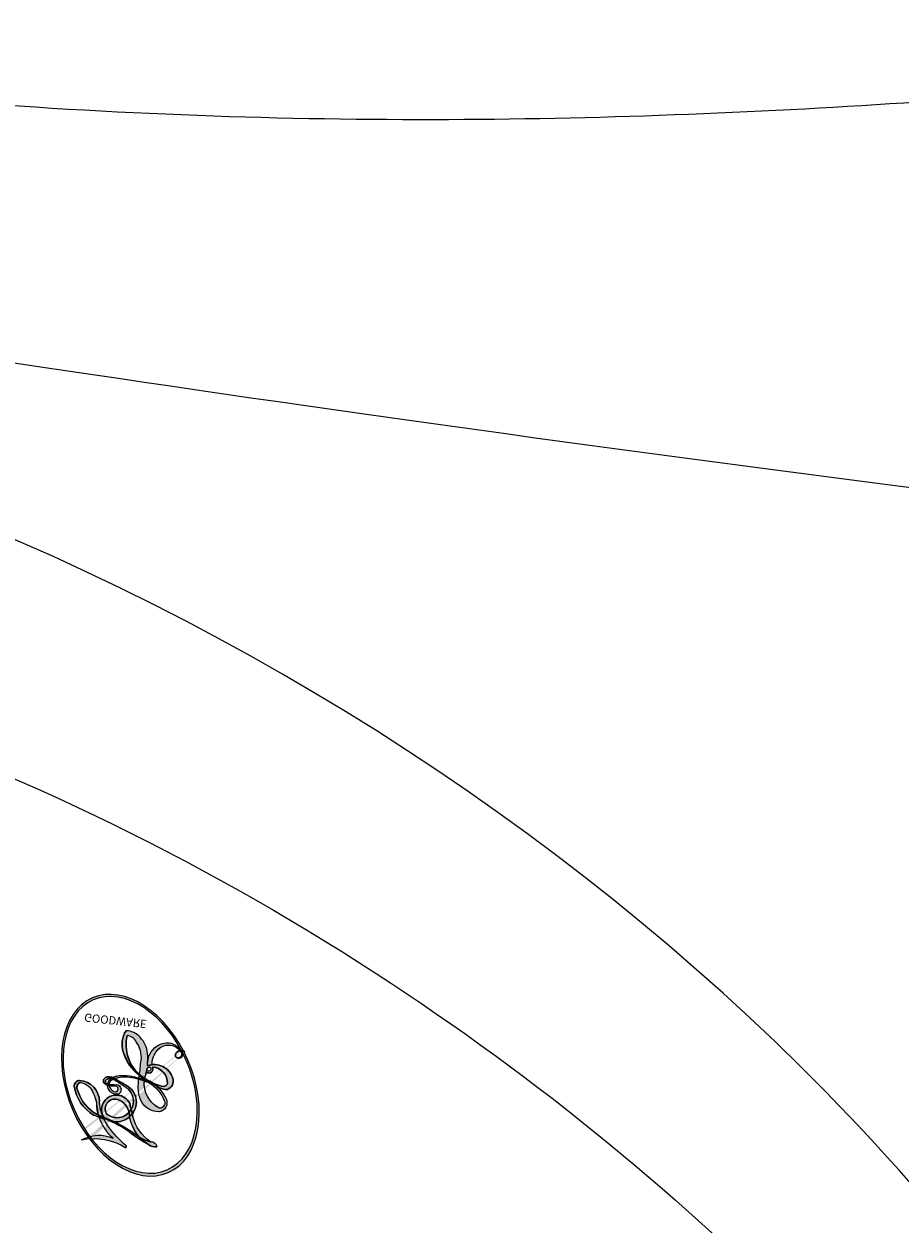
# Model space of a CAD drawing. Units: millimetres. Extents: x 7239 to 9339, y 2249 to 3734.
# Drawn here: x 8969 to 8970, y 2666 to 2668 of the extents above; entities that cross this region are included whole.
import ezdxf
from ezdxf.xclip import XClip

# ---------------------------------------------------------------- set-up
doc = ezdxf.new("R2010")
doc.units = ezdxf.units.MM
doc.header["$XCLIPFRAME"] = 2
doc.layers.add('H-06.木作(細線)', color=8, linetype='Continuous')
doc.layers.add('H-08.木作(細線)', color=8, linetype='Continuous')
doc.layers.add('logo', color=240, linetype='Continuous', plot=False)
doc.styles.get("Standard").update_dxf_attribs({"font": 'arial.ttf'})

# ---------------------------------------------------------------- blocks, each defined once
blk = doc.blocks.new('logo')
at = {"layer": 'logo'}
h = blk.add_hatch(color=256, dxfattribs=at)
edge = h.paths.add_edge_path()
edge.add_ellipse((0.1802914912277629, 0.6045799425100995), major_axis=(0.3229310822019948, 0.5660060967866092), ratio=0.6591105981489803, start_angle=263.8575603848327, end_angle=429.8250477163325)
edge.add_arc((0.01771428938263853, 1.391569346549659), 0.3993341679718461, 258.9967413552358, 261.0580007118785)
edge.add_ellipse((0.1787985320825101, 0.6023774291033988), major_axis=(0.3143045515932551, 0.550886248658738), ratio=0.6598378267023628, start_angle=263.2429892943743, end_angle=428.5195051545401, ccw=False)
edge.add_arc((0.5073199427151849, 0.3746967277193107), 0.04332311897827124, 263.9961799065642, 282.4455010696743)
edge = h.paths.add_edge_path()
edge.add_ellipse((0.1787985320825101, 0.6023774291033988), major_axis=(0.3143045515932551, 0.550886248658738), ratio=0.6598378267023628, start_angle=70.27444383542638, end_angle=262.8393938163964, ccw=False)
edge.add_arc((0.03068698310926266, 1.204096049413238), 0.2374621132576002, 245.2323085429004, 248.2556509235489, ccw=False)
edge.add_ellipse((0.1802914912277629, 0.6045799425100995), major_axis=(0.3229310822019948, 0.5660060967866092), ratio=0.6591105981489803, start_angle=71.19986132064916, end_angle=263.5874831709492)
edge.add_arc((0.5026783769171743, 0.3667582457528624), 0.03889587363998076, 266.46582511937555, 288.39279538090886, ccw=False)
edge = h.paths.add_edge_path(flags=17)
edge.add_line((0.1957087584469264, 1.019739823916098), (0.1957087584469264, 1.034098023633305))
edge.add_arc((0.01771428938263853, 1.391569346549659), 0.3993341679718463, 261.0580007118787, 296.46993326101176, ccw=False)
edge.add_ellipse((0.1787985320825101, 0.6023774291033988), major_axis=(0.3143045515932551, 0.550886248658738), ratio=0.6598378267023628, start_angle=68.51950515454008, end_angle=70.27444383542637)
edge.add_arc((0.03068698310926266, 1.204096049413238), 0.2374621132576002, 248.2556509235472, 287.7328540247523)
edge.add_arc((0.1787515700016229, 0.8428055305785165), 0.1548912369510153, 119.2734902879766, 139.7005654380212)
edge.add_arc((0.4473028325628547, 0.5857130801532549), 0.5264673858294753, 137.2637964536153, 146.3296441712179)
edge.add_arc((0.699990274517404, 0.4866655720743438), 0.7937747080540483, 150.495440047385, 153.133153759539)
edge.add_arc((0.1745226173352421, 0.06722498738599825), 0.7993051380316838, 100.81859140067678, 103.20768185935663, ccw=False)
edge.add_arc((0.3030484850914945, 0.6842535605883313), 0.3253316575808651, 138.9230766667263, 148.8947779466664, ccw=False)
edge.add_arc((0.6247753021470999, 0.3946425204858315), 0.7581851605665992, 124.46568866148871, 138.4001760205241, ccw=False)
edge = h.paths.add_edge_path()
edge.add_arc((0.03068698310926266, 1.204096049413238), 0.2374621132576002, 233.3595557964515, 245.2323085428985)
edge.add_ellipse((0.1802914912277629, 0.6045799425100995), major_axis=(0.3229310822019948, 0.5660060967866092), ratio=0.6591105981489803, start_angle=69.8250477163325, end_angle=71.19986132064912, ccw=False)
edge.add_arc((0.01771428938263853, 1.391569346549659), 0.3993341679718461, 251.1922767923416, 258.9967413552355, ccw=False)
h.paths.add_polyline_path([(-0.05230556841343059, 0.8157453957182952, -0.021859056043336), (-0.01507380947805359, 0.83128368382404, -0.004954860000038527), (-0.00810373917556717, 0.8453871283209082, 0.01296660139934615), (-0.04819829918778851, 0.8348734075898392, 0.2233168218597432), (-0.2014011449027748, 0.6528535364541312, 0.4252427048585448), (-0.1683051170384715, 0.6103540628209885, 0.3932468187878483), (-0.01762062065063219, 0.7391353612993043, -0.08455806392049481), (0.01863162675181229, 0.8422020905063619, 0.01919431720782771), (-0.01507380947805359, 0.83128368382404, 0.00472601496695061), (-0.02146029121468018, 0.817705401067542, 0.02114843064291109), (-0.0385352395078371, 0.731271739926342, -0.08072109411544336), (-0.0657668188050593, 0.6647157422494274, -0.1041126089873124), (-0.1095005248516827, 0.6338635803485886, -0.09487265850930753), (-0.1615376919817209, 0.6213485423295424, -0.2078766928766236), (-0.1806048093676509, 0.6426082113111988, -0.2230344450931209), (-0.1780736952623556, 0.6710532802908347, -0.1686900671656828)], flags=17)
h.paths.add_polyline_path([(0.3601444251999055, 0.9744338414684535, 0.08859226629592737), (0.2835073553887923, 0.9527853389090524, 0.1407242370476406), (0.1982018572907691, 0.8196671719715596, -0.01227177250547251), (0.2022841222515126, 0.8147051671339796, -0.04153164331666979), (0.2150540611637553, 0.7974176329671536, 0.005558464624925259), (0.2209631089517643, 0.8159314326703679, -0.1878740793793823)], flags=17)
h.paths.add_polyline_path([(0.1897142947582324, 0.7303215851770801, 0.0115915370869728), (0.2047059639044164, 0.7679695011984222, 0.05688370383272847), (0.1918557768840401, 0.7904103092669175, -0.2712076389547624), (0.104537738736326, 0.711475444863936, -0.6796773919459298), (0.03965647445693321, 0.8164824763771321, -0.2900714316886079), (0.156914567009153, 0.8216799143929165, -0.1039224699488403), (0.1918557768840401, 0.7904103092669175, 0.05334853169188579), (0.1967681846745108, 0.8147051671339796, -0.004507969820746855), (0.1982018572907691, 0.8196671719715596, 0.2206035135701973), (0.0977739846730401, 0.8649461524264552, -0.01550142577462651), (0.0459350263390661, 0.8490112198160205, 0.00876830390257717), (0.03017708532752295, 0.8452974066130992, 0.02953939081686043), (0.0175457415789424, 0.8363910639072856, 1.009366776920765)], flags=17)
h.paths.add_polyline_path([(0.2150540611637553, 0.7974176329671536, -0.008928044058282365), (0.2047059639044164, 0.7679695011984222, -0.3476776960045613), (0.1679542116507946, 0.6313600905932617, 0.007270499821651857), (0.06358657876626239, 0.5787944804405925, -0.03560609058727635), (0.05895027547740028, 0.575940708536109, 0.01139008744123329), (0.06744892920141865, 0.571468074654149, 0.0121005007826768), (0.1545408028796373, 0.6096588174459612, 0.4616392744760571)], flags=17)
h.paths.add_polyline_path([(0.1077747728140821, 0.6735532254033387, 0.4331813314891947), (0.02724251157269464, 0.6315920425049626, 0.04485966569812438), (0.02569205851068546, 0.6202306754530582, -0.02678327127818661), (0.03807156646325893, 0.622268852538582, -0.142026000870599), (0.04976623274160374, 0.6424708780014043, -0.3074293050449363), (0.08627541476562328, 0.6616177569894717, -0.9534009816383994), (0.07053261014334566, 0.6213149306240666, 0.06961301498217881), (0.03807156646325893, 0.622268852538582, 0.04289129193809801), (0.03695020705163188, 0.6151785492311319, -0.06771935356188001), (0.07003147040268232, 0.6143533218064476, 0.8933793397286959)], flags=17)
h.paths.add_polyline_path([(0.02131583426853467, 0.6124138967943509, -0.009242549506202803), (0.0257419910212775, 0.6134095670768147, -0.02665142947774641), (0.02569205851068546, 0.6202306754530582, 0.01368370592972651), (0.01946887659505592, 0.6186807099666112, 0.1743261054895702), (-0.00349825258126657, 0.6062716579290282, 0.391287119431291), (0.005613851330053876, 0.5707360095921103, 0.2105547002655037), (0.0418485647696798, 0.5632758718793411), (0.04291173479759891, 0.561601267801052, 0.001325611377629147), (0.05259464934169955, 0.5654491270888684, -0.005065274568175245), (0.04991129326299415, 0.5670845499780626, -0.02752815215014762), (0.0446363764040143, 0.5717549030196096, -0.1952920133699726), (0.0171001214930584, 0.5801918241422754, -0.6592984287717002)], flags=17)
h.paths.add_polyline_path([(0.03695020705163188, 0.6151785492311319, 0.02312704452406808), (0.0257419910212775, 0.6134095670768147, 0.1846723411631602), (0.0446363764040143, 0.5717549030196096, 0.09835508698171387), (0.05895027547740028, 0.575940708536109, -0.00978770269035779), (0.05181627512683917, 0.5800900359981824, -0.240413133197712)], flags=17)
h.paths.add_polyline_path([(0.06744892920141865, 0.571468074654149, -0.002039086036632996), (0.05259464934169955, 0.5654491270888684, 0.07598953021402204), (0.09602777759209857, 0.5478220055574639, 0.1084310323164508), (0.2335050702713488, 0.5508145082039846, -0.004552359178270984), (0.2332031599398761, 0.5566395580299286, -0.0283319159353915), (0.1678197358887701, 0.5494967985196126, -0.1237080263213182)], flags=17)
h.paths.add_polyline_path([(0.3961773480441479, 0.7392365069936204, -0.5517299937189176), (0.4237469814415817, 0.6878573508229238, -0.1897896029508824), (0.3036419916588784, 0.5729648230417297, -0.01388117698386278), (0.2724998600933759, 0.5646047232085039, 0.01103912404721258), (0.2726171806607454, 0.556339671799833, 0.02216203085154623), (0.294634035688432, 0.561867080360571, -0.01096585878545845), (0.3113842380389542, 0.567947896755868, -0.001761100456537227), (0.3461386303115432, 0.5836198053202679, 0.03474429840727061), (0.3759161139769276, 0.6030616371772339, 0.08610291134086423), (0.4334771144822298, 0.6717654332396705, 0.5066594807780262), (0.3980013446580415, 0.7640918848564979, 0.3552052302613521), (0.2501881690386654, 0.6740848451963757, 0.09342211340373655), (0.2332031599398761, 0.5566395580299286, 0.01726283517204237), (0.2724998600933759, 0.5646047232085039, -0.3139095768473526)], flags=17)
h.paths.add_polyline_path([(0.2585770361056348, 0.5458189120918178, -0.00970179657672169), (0.2727876776061748, 0.5526473205472939, -0.004935924228143223), (0.2726171806607454, 0.556339671799833, -0.03536928119621949), (0.236726589517275, 0.5516129661345985, -0.00258674009545134), (0.2335050702713488, 0.5508145082039846, 0.01440468535962261), (0.2351580052327336, 0.5324356305582114, -0.02050935983597559)], flags=17)
h.paths.add_polyline_path([(0.2732093080103368, 0.546779193443399, -0.00785664003140717), (0.2727876776061748, 0.5526473205472939, 0.009701796576718462), (0.2585770361056348, 0.5458189120918178, 0.02050935983598017), (0.2351580052327336, 0.5324356305582114, 0.000680888531336392), (0.2352623283550201, 0.531569460575156, -0.002588116351320516), (0.23603359471781, 0.5259769832246093, -0.01371258215328648), (0.2485680980298639, 0.5342724894226194, -0.01198013518408353)], flags=17)
h.paths.add_polyline_path([(0.2775829619658907, 0.5197747030988467, -0.03657898652114943), (0.2732093080103368, 0.546779193443399, 0.0119801351840829), (0.2485680980298639, 0.5342724894226194, 0.0134108692760928), (0.2360495025222917, 0.5258569488760259, 0.001088580213132376), (0.2350756948035269, 0.5251725232747049, 0.01593336830827142), (0.2355443970463966, 0.4269779970863965, -0.1902026159777679), (0.1870881993254443, 0.3040625678486322, -0.2661611695614833), (0.1213594572309376, 0.2691329711169601, -0.2073165086283806), (0.1832547434769367, 0.4774749345606324, -0.06459314176191647), (0.2350792635388643, 0.5253040150964807, -0.001016817078696529), (0.2352623283550201, 0.531569460575156, -0.0006808885313488096), (0.2351580052327336, 0.5324356305582114, 0.1525377839630521), (0.1076289262309729, 0.3834219235513956, 0.2302412230988999), (0.1105060786630929, 0.23817483466064, 0.234094741273827), (0.2113390103604615, 0.2714774613959889, 0.172716903701725), (0.2737502371583105, 0.3748320669747045, 0.02813155534165157), (0.2812866608765034, 0.4407611798724247, -0.01435151781848595), (0.2820583406301012, 0.4591253095941283, 0.06201608288984124), (0.3139585848584829, 0.4484350370994434, 0.3494866153747248), (0.464949853851067, 0.5256955051090699, 0.3924066729197783), (0.4355419280163915, 0.6057995947885502, 0.1301076997640089), (0.3830701842125563, 0.5999521838903092, 0.001865372168486674), (0.3461386303115432, 0.5836198053202679, -0.05472112838869806), (0.294634035688432, 0.561867080360571, 0.01459322496150621), (0.2727876776061748, 0.5526473205472939, 0.0078566400314079), (0.2732093080103368, 0.546779193443399, -0.01108000849836338), (0.2965086155727477, 0.55728347380591, -0.1006777564325591), (0.4078980002250319, 0.5882487102289815, -0.3492029408971026), (0.4322182231735496, 0.5655765199562666, -0.402436893655924), (0.3163307132363116, 0.4647718286369127, -0.009973720721309132), (0.3173924490274658, 0.4691670745141892, 0.6133720589346167), (0.2948300816515257, 0.5078601469804198, 0.1757128613883309), (0.2790813191950292, 0.5031389568403029, -0.002483924896502284), (0.2801474653115292, 0.4896262754855343, -0.4636439566526038), (0.3024185474187107, 0.4930488583158876, -0.5137676618201015), (0.300458431678635, 0.467046954633588, -0.0750515546979712), (0.2810496769998281, 0.4765659267541196, 0.007944002259326899)], flags=17)
h.paths.add_polyline_path([(0.3139585848584829, 0.4484350370994434, -0.06201608288984121), (0.2820583406301012, 0.4591253095941283, -0.007786344994728682), (0.2812866608765034, 0.4407611798724247, 0.02757247652769637), (0.2827627458300412, 0.4054988815096294, 0.05820023890153306), (0.2836784263763548, 0.3967188038159293, 0.2646597849976745), (0.3787276363163983, 0.2932210735971239, 0.3153274601522557), (0.4945893319254537, 0.328712794806961, -0.02586660080713447), (0.4907040384750871, 0.3297514328087345, -0.3803631673759104), (0.3531204571172566, 0.3280716161589226, -0.1539544757914205), (0.3145165439382254, 0.4049609248404522, -0.0908309219414973)], flags=17)
h.paths.add_polyline_path([(0.4638140665520041, 0.3683248876122889, 0.3364317195218746), (0.4907040384750871, 0.3297514328087345, 0.0258666008071405), (0.4945893319254537, 0.328712794806961, 0.02639439727819642), (0.4985565019924252, 0.3322692042911513, -0.0259271544351559), (0.4942123299151717, 0.3334040755398746, -0.1732853820220084), (0.4710130352214037, 0.3510598686052617, -0.6853148175230003), (0.4866631730146764, 0.3832862350909636, -0.4910266436165239), (0.5032800518129079, 0.3451704189756128, -0.04054744413361341), (0.4942123299151717, 0.3334040755398746, 0.0259271544351559), (0.4985565019924252, 0.3322692042911513, 0.1396531341872101), (0.5120559585211595, 0.3564227127581034, 1.004842765417396)], flags=17)
h.paths.add_polyline_path([(0.4060733820242604, 1.003818160015726, 0.1438390393645085), (0.3493907882984786, 0.9962406504719183, 0.06921317461904568), (0.2835073553887923, 0.9527853389090524, -0.08859226629592848), (0.3601444251999055, 0.9744338414684535, 0.4046355192096127)], flags=17)
h.paths.add_polyline_path([(0.2704679584294354, 0.9459210076247473, -0.01626974206808632), (0.2835073553887923, 0.9527853389090524, -0.06921317461904479), (0.3493907882984786, 0.9962406504719183, 0.03762599015117966), (0.2241811307776516, 0.932558245834116, -0.08221276787595427), (0.03803748201244161, 0.854791182407098, 0.004306136525557315), (0.02449301217347966, 0.8523235934781042, 0.008988616880162765), (0.01863162675181229, 0.8422020905063619, -0.006473605751648267), (0.03017708532752295, 0.8452974066130992, -0.1369455202377756), (0.0977739846730401, 0.8649461524264552, 0.05466800111129)], flags=17)
h = blk.add_hatch(color=256, dxfattribs=at)
edge = h.paths.add_edge_path()
edge.add_ellipse((0.1787985320825101, 0.6023774291033988), major_axis=(0.3143045515932551, 0.550886248658738), ratio=0.6598378267023628, start_angle=68.51950515454013, end_angle=70.27444383542638, ccw=False)
edge.add_arc((0.01771428938263853, 1.391569346549659), 0.3993341679718461, 258.9967413552348, 261.0580007118781, ccw=False)
edge.add_ellipse((0.1802914912277629, 0.6045799425100995), major_axis=(0.3229310822019948, 0.5660060967866092), ratio=0.6591105981489803, start_angle=69.82504771633249, end_angle=71.19986132064916)
edge.add_arc((0.03068698310926266, 1.204096049413238), 0.2374621132576002, 245.232308542898, 248.2556509235465)
for points in [[(0.01863162675181229, 0.8422020905063619, 0.01919431720782712), (-0.01507380947805359, 0.83128368382404, 0.00472601496695109), (-0.02146029121468018, 0.817705401067542, -0.04458682337099956), (-0.0444193095281662, 0.7318085008992057, -0.076229827986746), (-0.07547703635282232, 0.6710310665012003, -0.2358640760463701), (-0.1623128158807958, 0.6232642294426114, -0.4502974716918374), (-0.1780736952623556, 0.6710532802908347, -0.1686900671656764), (-0.05230556841343059, 0.8157453957182952, -0.02185905604333879), (-0.01507380947805359, 0.83128368382404, -0.004954860000039027), (-0.00810373917556717, 0.8453871283209082, 0.01296660139934728), (-0.04819829918778851, 0.8348734075898392, 0.2233168218597408), (-0.2014011449027748, 0.6528535364541312, 0.4252427048585448), (-0.1683051170384715, 0.6103540628209885, 0.3932468187878483), (-0.01762062065063219, 0.7391353612993043, -0.0845580639204947)], [(-0.1623128158807958, 0.6232642294426114, -0.2065216735365617), (-0.1806048093676509, 0.6426082113111988, 0.2078766928766259), (-0.1615376919817209, 0.6213485423295424, 0.02430501966049054), (-0.1477740670397907, 0.6226661580376458, -0.04337341925220608)], [(0.2726171806607454, 0.556339671799833, -0.01103912404721306), (0.2724998600933759, 0.5646047232085039, -0.01726283517204249), (0.2332031599398761, 0.5566395580299286, 0.004552359178271081), (0.2335050702713488, 0.5508145082039846, 0.002586740095451355), (0.236726589517275, 0.5516129661345985, 0.03536928119621992)]]:
    blk.add_hatch(color=256, dxfattribs=at).paths.add_polyline_path(points)
h = blk.add_hatch(color=256, dxfattribs=at)
h.paths.add_polyline_path([(0.2150540611637553, 0.7974176329671536, 0.04153164331664885), (0.2022841222515126, 0.8147051671339796, 0.01227177250549282), (0.1982018572907691, 0.8196671719715596, 0.004507969820750146), (0.1967681846745108, 0.8147051671339796, -0.05334853169187739), (0.1918557768840401, 0.7904103092669175, -0.05688370383272678), (0.2047059639044164, 0.7679695011984222, 0.008928044058282486)])
h.paths.add_polyline_path([(0.01863162675181229, 0.8422020905063619, -0.008988616880162116), (0.02449301217347966, 0.8523235934781042, 0.01042475127150461), (-0.00810373917556717, 0.8453871283209082, 0.004954860000038847), (-0.01507380947805359, 0.83128368382404, -0.01919431720782767)])
h.paths.add_polyline_path([(0.0977739846730401, 0.8649461524264552, 0.1369455202377763), (0.03017708532752295, 0.8452974066130992, -0.008768303902576382), (0.0459350263390661, 0.8490112198160205, 0.01550142577462738)])
h.paths.add_polyline_path([(0.03807156646325893, 0.622268852538582, 0.02678327127818773), (0.02569205851068546, 0.6202306754530582, 0.02665142947774828), (0.0257419910212775, 0.6134095670768147, -0.02312704452407075), (0.03695020705163188, 0.6151785492311319, -0.04289129193809763)])
h.paths.add_polyline_path([(0.06744892920141865, 0.571468074654149, -0.01139008744123158), (0.05895027547740028, 0.575940708536109, -0.09835508698171976), (0.0446363764040143, 0.5717549030196096, 0.02752815215013946), (0.04991129326299415, 0.5670845499780626, 0.005065274568173491), (0.05259464934169955, 0.5654491270888684, 0.00203908603663323)])
for p, q in [((0.1957087584469264, 1.034098023629667), (0.1957087584469264, 1.019739823916098)), ((0.04291173479759891, 0.561601267801052), (0.0418485647696798, 0.5632758718793411))]:
    blk.add_line(p, q, dxfattribs=at)
at = {"layer": 'logo', "lineweight": 0}
for p, q in [((0.1957087584469264, 1.019739823916098), (0.1957087584469264, 1.034098023629667)), ((0.0418485647696798, 0.5632758718793411), (0.04291173479759891, 0.561601267801052))]:
    blk.add_line(p, q, dxfattribs=at)
at = {"layer": 'logo'}
for points in [[(-0.1683051170384715, 0.6103540628209885, -0.4252427048585419), (-0.2014011449027748, 0.6528535364541312, -0.2233168218597428), (-0.04819829918778851, 0.8348734075898392, -0.02770344236119389), (0.03803748201244161, 0.854791182407098, 0.08221276787596012), (0.2241811307776516, 0.932558245834116, -0.03762599015117698), (0.3493907882984786, 0.9962406504719183, -0.1438390393645085), (0.4060733820242604, 1.003818160015726, -0.8727750605919423)], [(0.1957087584469264, 1.019739823916098, 0.06087570300022179), (0.05780434039661486, 0.8980197808350567, 0.1377163805939768), (-0.01762062065063219, 0.7391353612993043, -0.3932468187878277), (-0.1683051170384715, 0.6103540628209885, 79.5784587167159)], [(-0.1110283693142264, 1.013557302380832, 0.2001721110250373), (0.1957087584469264, 1.034098023629667, -0.06696522655621184)], [(-0.1110283693142264, 1.013557302380832, 0.2418021369812594), (0.1030130219332932, 0.9779164762112487, 0.5759375712262855)], [(0.1932232384260715, 1.018026474408543, 0.002732520062785908), (0.1957087584469264, 1.019739823916098)], [(0.3493907882984786, 0.9962406504719183, 0.2167173946758744), (0.1967681846745108, 0.8147051671339796, 0.6383265539989161)], [(0.2704679584294354, 0.9459210076247473, -0.105013371836621), (0.3601444251999055, 0.9744338414684535, 0.4046355192096127), (0.4060733820242604, 1.003818160015726, 1.743742499028333)], [(-0.05230556841343059, 0.8157453957182952, -0.05634865605229895), (0.0459350263390661, 0.8490112198160205, 0.07022894113525269), (0.2704679584294354, 0.9459210076247473, 0.769245452175019)], [(0.06061994034462259, 0.9429864337662366, 0.03957786866485315), (0.009155046396699618, 0.8775939219158317, 0.02119316860327467), (-0.02146029121468018, 0.817705401067542, 0.7003962402884644)], [(0.1030130219332932, 0.9779164762112487, 0.08936670223265955), (0.06061994034462259, 0.9429864337662366, 0.02839744826823236)], [(0.3601444251999055, 0.9744338414684535, 0.1878740793793891), (0.2209631089517643, 0.8159314326703679, 0.7832258060572383)], [(0.2209631089517643, 0.8159314326703679, -0.02608314483907619), (0.1897142947582324, 0.7303215851770801, -1.009366776920672), (0.0175457415789424, 0.8363910639072856, 0.6247731714532294)], [(0.0175457415789424, 0.8363910639072856, -0.4169432612355427), (0.2022841222515126, 0.8147051671339796, 0.8285324686616854)], [(0.03965647445693321, 0.8164824763771321, -0.2900714316881845), (0.156914567009153, 0.8216799143929165, -0.5397990693515548), (0.1679542116507946, 0.6313600905932617, 0.007270499821651902), (0.06358657876626239, 0.5787944804405925, -1.514750343190106)], [(-0.1615376919817209, 0.6213485423295424, -0.4345306362253787), (-0.1780736952623556, 0.6710532802908347, -0.1686900671656771), (-0.05230556841343059, 0.8157453957182952, 0.9091828181362692)], [(-0.02146029121468018, 0.817705401067542, 0.02114843064290976), (-0.0385352395078371, 0.731271739926342, 0.6581859547938771)], [(0.1967681846745108, 0.8147051671339796, -0.3293209606216967), (0.104537738736326, 0.711475444863936, -0.6796773919459292), (0.03965647445693321, 0.8164824763771321, 0.4158709405261485)], [(0.2022841222515126, 0.8147051671339796, -0.5130066076122632), (0.1545408028796373, 0.6096588174459612, -1.702754082827425)], [(0.3759161139769276, 0.6030616371772339, 0.08610291134086423), (0.4334771144822298, 0.6717654332396705, 0.5066594807780268), (0.3980013446580415, 0.7640918848564979, 0.3552052302613527), (0.2501881690386654, 0.6740848451963757, 0.1132693649479276), (0.2352623283550201, 0.531569460575156, 0.5831314952798562)], [(0.0418485647696798, 0.5632758718793411, -0.2105547002655265), (0.005613851330053876, 0.5707360095921103, -0.3912871194312475), (-0.00349825258126657, 0.6062716579290282, -0.1743261054895447), (0.01946887659505592, 0.6186807099666112, -0.1104059592868424), (0.07053261014334566, 0.6213149306240666, 0.9534009816383265), (0.08627541476562328, 0.6616177569894717)], [(0.06358657876626239, 0.5787944804405925, -0.3386137699050284), (0.0171001214930584, 0.5801918241422754, -0.6592984287716792), (0.02131583426853467, 0.6124138967943509, -0.1003158122521137), (0.07003147040268232, 0.6143533218064476, 0.8933793397286947), (0.1077747728140821, 0.6735532254033387, 0.4331813314891947), (0.02724251157269464, 0.6315920425049626, 0.2892991997957457), (0.04991129326299415, 0.5670845499780626, 0.0810860154248285), (0.09602777759209857, 0.5478220055574639, -0.6847837712609218)], [(0.08627541476562328, 0.6616177569894717, 0.307429305044931), (0.04976623274160374, 0.6424708780014043, 0.4464322647557979), (0.05181627512683917, 0.5800900359981824, 0.1452688044190072), (0.1678197358887701, 0.5494967985196126, -0.2149794390508303)], [(0.1678197358887701, 0.5494967985196126, 0.05953593816143615), (0.3036419916588784, 0.5729648230417297, 0.1897896029508848), (0.4237469814415817, 0.6878573508229238, 0.5517299937189053), (0.3961773480441479, 0.7392365069936204, 0.3816204681033822), (0.2775829619658907, 0.5197747030988467, -0.007944002259329648), (0.2810496769998281, 0.4765659267541196, -0.007944002259329648)], [(0.1545408028796373, 0.6096588174459612, -0.01546583697774856), (0.04291173479759891, 0.561601267801052, 0.6080141768509018)], [(0.09602777759209857, 0.5478220055574639, 0.1110489197348274), (0.236726589517275, 0.5516129661345985, 0.1479759815441559), (0.3759161139769276, 0.6030616371772339, 0.3935249538523782)], [(0.2485680980298639, 0.5342724894226194, -0.02306320509228194), (0.2965086155727477, 0.55728347380591, -0.1006777564325578), (0.4078980002250319, 0.5882487102289815, -0.3492029408971207), (0.4322182231735496, 0.5655765199562666, -0.4024368936559268), (0.3163307132363116, 0.4647718286369127, -0.2471362217119116)], [(0.2585770361056348, 0.5458189120918178, -0.0352737193180119), (0.3113842380389542, 0.567947896755868, -0.003626484538416195), (0.3830701842125563, 0.5999521838903092, 0.3894892301551027)], [(0.3830701842125563, 0.5999521838903092, -0.1301076997640494), (0.4355419280163915, 0.6057995947885502, -0.3924066729197594), (0.464949853851067, 0.5256955051090699, -0.4206191088823891), (0.2820583406301012, 0.4591253095941283, -0.4206191088823891)], [(0.2820583406301012, 0.4591253095941283, -0.03592576958861839), (0.2737502371583105, 0.3748320669747045, -0.1727169037017231), (0.2113390103604615, 0.2714774613959889, -0.2340947412738342), (0.1105060786630929, 0.23817483466064, -0.2302412230988991), (0.1076289262309729, 0.3834219235513956, -0.1735902124985646), (0.2585770361056348, 0.5458189120918178)], [(0.2352623283550201, 0.531569460575156, 0.01697180463822454), (0.2355443970463966, 0.4269779970863965, -0.1902026159777679), (0.1870881993254443, 0.3040625678486322, -0.2661611695614849), (0.1213594572309376, 0.2691329711169601, -0.2909371293761529), (0.2485680980298639, 0.5342724894226194, 0.2119685697849922)], [(0.2790813191950292, 0.5031389568403029, -0.1757128613882636), (0.2948300816515257, 0.5078601469804198, -0.6133720589346167), (0.3173924490274658, 0.4691670745141892)], [(0.300458431678635, 0.467046954633588, 0.5137676618199993), (0.3024185474187107, 0.4930488583158876, 0.463643956655889), (0.2801474653115292, 0.4896262754855343, 0.463643956655889)], [(0.300458431678635, 0.467046954633588, -0.07505155469793472), (0.2810496769998281, 0.4765659267541196)], [(0.3139585848584829, 0.4484350370994434, 0.09083092194145637), (0.3145165439382254, 0.4049609248404522, 0.1697044603992359), (0.3594272650934727, 0.3219648198219147)], [(0.3173924490274658, 0.4691670745141892, 0.009973720721305295), (0.3163307132363116, 0.4647718286369127, 0.009973720721305295)], [(0.5120559585211595, 0.3564227127581034, -0.1666618571212795), (0.4945893319254537, 0.328712794806961, -0.7073896391061711)]]:
    blk.add_lwpolyline(points, format="xyb", dxfattribs=at)
at = {"layer": 'logo', "lineweight": 0}
for centre, radius, start, end in [((0.01771428938263853, 1.391569346549659), 0.3993341679718463, 251.1922767913685, 296.4699332626376), ((0.6247753021470999, 0.3946425204858315), 0.7581851605665992, 124.4656886606378, 138.4001760202567), ((0.7093146972056275, 0.133641268644169), 0.9346779732865962, 112.6485816438124, 121.2677574869487), ((0.4726590013287932, 0.737680119077595), 0.2864412692628202, 115.4893780276352, 131.3266121880985), ((0.4726590013287932, 0.737680119077595), 0.2864412692628202, 115.4893780276352, 131.3266121880985), ((0.3906297195389925, 0.9035502959095538), 0.1014502404319982, 81.2438810002133, 113.9847934559651), ((0.3679265816626867, 1.01285662457758), 0.03920296189220897, 258.5501936325538, 346.6702123166829), ((0.4473028325628547, 0.5857130801532549), 0.5264673858294758, 137.263796452155, 146.3296441699156), ((-0.1037734331875981, 1.455891264829006), 0.6176015258742746, 283.2744387459256, 302.0739384075951), ((0.1787515700016229, 0.8428055305785165), 0.1548912369510153, 119.2734902882772, 139.7005654394931), ((-0.1850751435686107, 1.692813119699167), 0.8748527561050845, 288.8632517205265, 301.3797756777096), ((0.4726590013287932, 0.737680119077595), 0.2864412692628202, 131.3266121880985, 163.3678297330452), ((0.4940248927032371, 0.7165141910190869), 0.2905968438785877, 117.4328421612898, 159.9942786530922), ((0.3824366897497384, 0.7490435223962777), 0.2264900461198248, 115.8994592670164, 119.6278805318616), ((0.3824366897497384, 0.7490435223962777), 0.2264900461198247, 95.64847755732207, 115.8994592670164), ((0.3824366897497384, 0.7490435223962777), 0.2264900461198248, 95.64847755732207, 115.8994592670164), ((0.06880690531579603, 0.5809082623973154), 0.279622089332472, 114.7361682827167, 165.0904020367869), ((0.1439353603091149, 0.3979018227310007), 0.4616316210841608, 110.1482462160117, 115.1571751545784), ((0.1745226173352421, 0.06722498738599825), 0.7993051380316741, 103.2076818622485, 106.1792414672824), ((0.699990274517404, 0.4866655720743438), 0.7937747080540478, 154.2687147294743, 155.3518295122541), ((0.3030484850914945, 0.6842535605883313), 0.3253316575808651, 150.9547617137517, 170.2880518850071), ((0.699990274517404, 0.4866655720743438), 0.7937747080540478, 153.1331537588159, 154.2687147294743), ((0.699990274517404, 0.4866655720743438), 0.7937747080540479, 153.1331537588159, 154.2687147294743), ((0.1439353603091149, 0.3979018227310007), 0.4616316210841607, 105.7497728631555, 110.1482462160117), ((0.1439353603091149, 0.3979018227310007), 0.4616316210841607, 105.7497728631555, 110.1482462160117), ((0.699990274517404, 0.4866655720743438), 0.7937747080540479, 150.4954400472854, 153.1331537588159), ((0.1745226173352421, 0.06722498738599825), 0.7993051380316741, 100.8185914038015, 103.2076818622485), ((0.1745226173352421, 0.06722498738599825), 0.7993051380316745, 100.8185914038015, 103.2076818622485), ((0.1031355585600977, 0.7825537336520938), 0.1011141676495096, 147.8294666415768, 328.8978089759132), ((0.09917247269004292, 0.7340349746164065), 0.1309186474125093, 121.8036290198132, 128.5715906519971), ((0.3030484850914945, 0.6842535605883313), 0.3253316575808651, 148.8947779475074, 150.9547617137517), ((0.3030484850914945, 0.6842535605883313), 0.3253316575808651, 148.8947779475074, 150.9547617137517), ((0.1439353603091149, 0.3979018227310007), 0.4616316210841607, 104.2661524338862, 105.7497728631555), ((0.3030484850914945, 0.6842535605883313), 0.3253316575808652, 138.9230766657804, 148.8947779475074), ((0.1745226173352421, 0.06722498738599825), 0.7993051380316745, 99.83170370540198, 100.8185914038015), ((0.09917247269004292, 0.7340349746164065), 0.1309186474125092, 90.61205172590071, 121.8036290198132), ((0.1439353603091149, 0.3979018227310007), 0.4616316210841607, 102.2566567033623, 104.2661524338862), ((0.1023880603188445, 0.7265248311214236), 0.1096705512175779, 60.18609267473747, 124.8898293947019), ((-0.1850751435686107, 1.692813119699167), 0.8748527561050845, 285.3108711469335, 288.8632517205265), ((0.09917247269004292, 0.7340349746164065), 0.1309186474125093, 40.85046461311279, 90.61205172590071), ((0.099974177979675, 0.7228969508951195), 0.1140187781782032, 36.30794345044671, 60.04002925768438), ((0.093143185151348, 0.5623139480239843), 0.2922034198878472, 119.8522701667186, 158.1526064312452), ((-0.5136094913195848, 0.9032331150892787), 0.4995256000179559, 339.9295794800711, 350.1413633094176), ((0.09287823058366484, 0.7768191064760686), 0.06637573533898945, 143.3047786126605, 280.1170213466692), ((0.08078630195632286, 0.8255125719815624), 0.1164843213029707, 281.7652561794561, 342.4614430133101), ((0.1047861610004475, 0.7293252578583633), 0.1295977675376132, 292.5764536897098, 31.69606246082502), ((0.099974177979675, 0.7228969508951195), 0.1140187781782032, 306.5995004689024, 23.28519288812475), ((-0.6146506535424123, 1.07243430782637), 0.8740961532488335, 336.9589667272514, 339.6154323667525), ((0.08078630195632286, 0.8255125719815624), 0.1164843213029707, 342.4614430133101, 354.6764463948511), ((0.08078630195632286, 0.8255125719815624), 0.1164843213029707, 342.4614430133101, 354.6764463948511), ((0.099974177979675, 0.7228969508951195), 0.1140187781782031, 23.28519288812475, 36.30794345044671), ((0.099974177979675, 0.7228969508951195), 0.1140187781782032, 23.28519288812475, 36.30794345044671), ((0.4726590013287932, 0.737680119077595), 0.2864412692628202, 163.3678297330452, 164.4009733132637), ((0.4726590013287932, 0.737680119077595), 0.2864412692628202, 163.3678297330452, 164.4009733132637), ((0.09917247269004292, 0.7340349746164065), 0.1309186474125093, 38.0381226940256, 40.85046461311279), ((0.09917247269004292, 0.7340349746164065), 0.1309186474125093, 38.0381226940256, 40.85046461311279), ((0.1047861610004475, 0.7293252578583633), 0.1295977675376132, 31.69606246082502, 41.20894696694587), ((0.1047861610004475, 0.7293252578583633), 0.1295977675376132, 31.69606246082502, 41.20894696694587), ((-0.6146506535424123, 1.07243430782637), 0.8740961532488335, 339.6154323667525, 341.6615349788927), ((-0.6146506535424123, 1.07243430782637), 0.8740961532488335, 339.6154323667525, 341.6615349788927), ((-0.6146506535424123, 1.07243430782637), 0.8740961532488335, 341.6615349788927, 342.9354281118616), ((0.3794506305293908, 0.6281807258719709), 0.1371713240158113, 82.22764338249804, 160.4488610930458), ((0.3818772865615756, 0.7049174528738149), 0.06133187303931486, 327.2799388023534, 74.75788067440284), ((-0.1490411439281161, 0.6541347435904754), 0.03360246894122688, 149.7687751392242, 246.7364448915305), ((-0.1621726876892353, 0.7557257770322394), 0.1455010033764225, 267.5844398299313, 353.4527415078689), ((-0.1667079289290996, 0.7340673527323816), 0.1108902572256605, 272.2715016923375, 325.3573380083242), ((-0.2581129174050147, 0.8026834608690478), 0.22514044059216, 324.2141919899058, 341.651058703596), ((0.08718131134992291, 0.6148166790599134), 0.06224204794723829, 70.67896159582112, 164.3644022670932), ((0.08211939368993626, 0.6251612282003407), 0.03669265597683113, 83.49639397347016, 151.8522430485211), ((0.08555883026383526, 0.6460854493716397), 0.03532742312159278, 243.9262877640196, 51.03406129415579), ((0.07744202792309807, 0.6418421073813079), 0.02165883284983218, 251.3968419811727, 65.93064059025532), ((0.4597120517555595, 0.5631287999676715), 0.1872180093974216, 109.8380167594119, 179.5483070871707), ((0.2178038707625092, 0.7829204908275642), 0.2268249665413347, 292.2366714595955, 335.2219986371564), ((0.2066938844200195, 0.8033029894686479), 0.2621693386498238, 310.2008625128168, 329.8856462411817), ((0.3937680870913027, 0.7048573197789665), 0.03446350318413553, 330.443963720577, 85.99131964731562), ((-0.1643858568113501, 0.6475424788013697), 0.03739436968983657, 171.8347694280055, 263.9838472513553), ((0.02028596950003703, 0.5934343498192902), 0.02702749896356355, 151.6424661093642, 237.1215310128311), ((0.02524025208913372, 0.5805401072075256), 0.03857478909040277, 98.60462857343867, 138.1597375644146), ((0.02611530592366762, 0.5953991535288878), 0.01767869950702959, 105.7525507100259, 239.3397585592807), ((0.0412567250587017, 0.6098790646001362), 0.03827366901429834, 230.8646392630464, 275.0659446858193), ((0.05089288653471158, 0.5057800422591754), 0.1171922743667121, 102.4177745700647, 105.5536532492133), ((0.05045831193456252, 0.493199670139802), 0.1227245527240515, 101.6186466247271, 103.7368226273428), ((0.08965602809803386, 0.6172881730826703), 0.06403161499941033, 177.3661079519337, 183.4727200936877), ((0.08965602809803386, 0.6172881730826703), 0.06403161499941035, 177.3661079519337, 183.4727200936877), ((0.08965602809803386, 0.6172881730826703), 0.06403161499941033, 167.0919180890337, 177.3661079519337), ((0.05089288653471158, 0.5057800422591754), 0.1171922743667121, 96.28096806551838, 102.4177745700647), ((0.05089288653471158, 0.5057800422591754), 0.1171922743667121, 96.28096806551838, 102.4177745700647), ((0.05045831193456252, 0.493199670139802), 0.1227245527240515, 96.31926312742605, 101.6186466247271), ((0.05045831193456252, 0.493199670139802), 0.1227245527240515, 96.31926312742605, 101.6186466247271), ((0.08965602809803386, 0.6172881730826703), 0.06403161499941033, 183.4727200936877, 225.3249795817769), ((0.07876203129308124, 0.612199669988513), 0.04191780493394283, 175.9248535138212, 229.9973046726602), ((0.07876203129308124, 0.612199669988513), 0.04191780493394283, 166.1009147836056, 175.9248535138212), ((0.07876203129308124, 0.612199669988513), 0.04191780493394283, 166.1009147836056, 175.9248535138212), ((0.05045831193456252, 0.493199670139802), 0.1227245527240515, 80.82279010239485, 96.31926312742605), ((0.07876203129308124, 0.612199669988513), 0.04191780493394283, 133.7672010887973, 166.1009147836056), ((0.05089288653471158, 0.5057800422591754), 0.1171922743667121, 80.35253664687491, 96.28096806551838), ((0.0412567250587017, 0.6098790646001362), 0.03827366901429834, 275.0659446858193, 297.5350030132306), ((0.1613563033442915, 0.760216373437288), 0.2108186785201279, 238.6950075887894, 240.9381121811387), ((0.0412567250587017, 0.6098790646001362), 0.03827366901429834, 297.5350030132306, 305.6918719652507), ((0.1613563033442915, 0.760216373437288), 0.210818678520128, 240.9381121811387, 243.5484150567694), ((1.923171290096434, -2.983469533827702), 4.018430067321408, 115.8993602618152, 117.5656067191436), ((-0.6779218804404081, 2.389644391799266), 1.965029965170597, 292.2914309576632, 295.0645261176936), ((0.2213039986254444, 0.8073437275825199), 0.2561953915847472, 286.6322059323658, 299.1608694454092), ((0.4283158811431349, 0.298970904910675), 0.2899974801808836, 94.03736989445882, 117.0335245130059), ((2.553486875460294, -4.357819508883949), 5.412042938787992, 114.0703860737242, 114.4740001517465), ((0.2213039986254444, 0.8073437275825199), 0.2561953915847472, 299.1608694454092, 307.1204742635833), ((2.553486875460294, -4.357819508883949), 5.412042938787992, 113.6428747661682, 114.0703860737242), ((0.4203515704411984, 0.5037589626090266), 0.1031650986459306, 81.53280135532343, 111.1847222921962), ((0.4058060250408744, 0.5616245497712953), 0.02670622174562576, 8.509846872431176, 85.50725413954308), ((0.4070703879860957, 0.5498968986903492), 0.06273547659738919, 337.3085193813787, 63.01001424745148), ((0.03219623557924933, 0.608121515012499), 0.045872640722953, 234.5858600428755, 282.1467213240621), ((-0.6779218804404081, 2.389644391799266), 1.965029965170597, 291.5202999445311, 291.8241075158721), ((0.08965602809803386, 0.6172881730826703), 0.06403161499941035, 225.3249795817769, 231.6323744007878), ((0.1319682857174485, 0.6987022678595167), 0.1551018171255394, 238.0585466645274, 239.2194121609627), ((-0.6779218804404081, 2.389644391799266), 1.965029965170597, 291.8241075158721, 292.2914309576632), ((0.1319682857174485, 0.6987022678595167), 0.1551018171255394, 239.2194121609627, 256.601523856958), ((0.1613563033442915, 0.760216373437288), 0.210818678520128, 243.5484150567694, 271.7568910509696), ((0.1579479908723442, 0.8625609917444308), 0.3207721032762928, 258.8700488296038, 283.6239004880705), ((0.409935166260766, 0.2537797495251652), 0.3289318410268581, 122.0965554593425, 156.7882238638918), ((0.3927454994682194, 0.3018732948630714), 0.2733538233017157, 124.9761262443061, 186.8789842695508), ((0.137534538300315, 1.129546495980321), 0.5808397754207544, 272.9887780945286, 279.4802384131708), ((0.137534538300315, 1.129546495980321), 0.580839775420754, 279.4802384131708, 283.4361958666282), ((0.5532393041685282, 0.5703065705247354), 0.3203278333721409, 182.445307037616, 183.4886237025877), ((0.1579479908723442, 0.8625609917444308), 0.3207721032762928, 283.6239004880705, 284.2167363237953), ((0.5532393041685282, 0.5703065705247354), 0.320327833372141, 183.4886237025877, 186.7897060994522), ((0.409935166260766, 0.2537797495251652), 0.3289318410268582, 117.3968153060709, 122.0965554593425), ((0.5532393041685282, 0.5703065705247354), 0.3203278333721409, 186.7897060994522, 186.9457542347907), ((-0.3045557166751678, 0.454272983152805), 0.5453240020076917, 7.542911027835248, 8.148784246628667), ((0.3991596878204291, 0.2967400972202086), 0.2812462697588838, 122.3740182688975, 125.4473788649663), ((0.2213039986254444, 0.8073437275825199), 0.2561953915847472, 273.4512094069079, 281.5538739031227), ((0.5218396193504304, 0.02638987791669933), 0.576733969351313, 115.5374218931565, 118.2829352829347), ((0.4416231135528506, 0.1830817585805562), 0.4063054380775762, 114.5532149289724, 116.7766331586808), ((0.4597120517555595, 0.5631287999676715), 0.1872180093974216, 179.5483070871707, 182.0781851943462), ((0.137534538300315, 1.129546495980321), 0.5808397754207545, 283.4361958666282, 286.6173229804402), ((0.2213039986254444, 0.8073437275825199), 0.2561953915847472, 281.5538739031227, 286.6322059323658), ((0.4597120517555595, 0.5631287999676715), 0.1872180093974216, 182.0781851943462, 183.2094065134011), ((0.4416231135528506, 0.1830817585805562), 0.4063054380775761, 111.2089315182288, 114.5532149289724), ((0.4597120517555595, 0.5631287999676715), 0.1872180093974216, 183.2094065134011, 185.0099787236429), ((0.5218396193504304, 0.02638987791669933), 0.5767339693513129, 112.9981749011305, 115.5374218931565), ((0.4597120517555595, 0.5631287999676715), 0.1872180093974216, 185.0099787236429, 193.3895289016413), ((-1.08039029162137, 0.3890786972415299), 1.364248072566106, 3.676817446100575, 5.49741035530266), ((0.2934655018780177, 0.483784409449072), 0.02411437777776991, 86.75602452437155, 126.619508424326), ((-1.08039029162137, 0.3890786972415299), 1.364248072566105, 4.226636139344882, 4.795908621791411), ((0.2927317714948003, 0.4819103098934647), 0.01476146633519029, 48.9877450518951, 148.4857930122327), ((0.3409374791353912, 0.5818822501687464), 0.1361470506766294, 244.375760761895, 335.6259701655299), ((0.4416231135528506, 0.1830817585805562), 0.4063054380775762, 108.6958425392876, 111.2089315182288), ((0.2962739406775654, 0.4827773556689863), 0.02512431388792881, 327.1993650182172, 93.29452309930375), ((0.2921256643876404, 0.4807499402777466), 0.01603766899823845, 301.3037287105932, 50.07426046413849), ((0.3217949222471361, 0.575505928974053), 0.1108688349180317, 267.1750131538828, 354.8617072645508), ((0.322283561939912, 0.5360936842562296), 0.07241399852770875, 235.2903000758454, 252.4586627207492), ((0.6015053497558256, 0.4365035370101396), 0.3202469925484754, 175.9493376737431, 185.5557829998529), ((0.6015053497558256, 0.4365035370101396), 0.3202469925484754, 175.9493376737431, 185.5557829998529), ((0.3409374791353912, 0.5818822501687464), 0.1361470506766294, 244.375760761895, 258.5706208518628), ((0.4270212895389704, 0.4403587651258931), 0.1133507889881036, 165.2766676376226, 167.5624002624443), ((0.2584188985329092, 0.3137568324100357), 0.1661049086256122, 155.2030241098007, 207.0665860569087), ((0.3208077909821441, 0.4050288389898924), 0.03804794872798176, 179.2921527034082, 192.615635088644), ((0.4221199912171869, 0.4284653466829695), 0.1420348896048701, 192.9154106433595, 252.2114574628159), ((0.4557163527388184, 0.4277176804253031), 0.1430218722143346, 189.1554625794162, 227.6818104380518), ((0.420967895506692, 0.4062576834339779), 0.1035197373287085, 219.3152034089653, 312.3494563331139), ((0.4113175818383752, 0.3936915755384689), 0.105623985477428, 252.0283226911545, 322.034299439761), ((0.5026783769171743, 0.3667582457528624), 0.03889587363998066, 177.691625210381, 252.0699133879689), ((0.4879637628491764, 0.3624903307872955), 0.02484451411825202, 345.8640412587151, 166.4176397425224), ((0.4850728471919865, 0.3641452644014862), 0.01920692309761776, 85.25049411722578, 222.9441685536775), ((0.5073199427151849, 0.3746967277193107), 0.0433231189782711, 213.0653048539315, 252.388891540937), ((0.4802443974349444, 0.3578078860819005), 0.02627445427496106, 331.2506225796575, 75.85969584240905), ((0.5026783769171743, 0.3667582457528624), 0.03889587363998066, 252.0699133879689, 306.6919456123162), ((0.4263187006745284, 0.3951034267602154), 0.09174069346519396, 317.7365377369929, 327.0242396877352), ((0.5073199427151849, 0.3746967277193107), 0.0433231189782711, 252.388891540937, 295.4240045413023)]:
    blk.add_arc(centre, radius, start, end, dxfattribs=at)
at = {"layer": 'logo'}
for centre, major_axis, ratio in [((0.1802914912277629, 0.6045799425100995), (0.322931082201994, 0.5660060967866072), 0.6591105981489804), ((0.1787985320825101, 0.6023774291033988), (0.3143045515932549, 0.5508862486587375), 0.6598378267023628)]:
    blk.add_ellipse(centre, major_axis=major_axis, ratio=ratio, dxfattribs=at)
at = {"layer": 'logo', "insert": (-0.183502893180048, 0.2053138139654038), "char_height": 0.05637772131228678, "width": 0.7641248404917799, "attachment_point": 1}
blk.add_mtext('{\\fVerdana|b0|i1|c0|p34;GOODWARE}', dxfattribs=at)
blk = doc.blocks.new('SE-21115L-1107-11')
at = {"layer": 'H-08.木作(細線)'}
for points in [[(15054.37717088648, -8543.462485676535), (15054.69397970431, -8543.044479558826), (15056.61053617639, -8542.85538627648), (15058.88430349318, -8546.348811182022), (15058.08251015242, -8552.144535742047), (15055.77970482679, -8555.689600174226), (15047.8132195287, -8558.257863352366), (15046.82289185004, -8557.958676801934)], [(15046.82289185004, -8557.958676801934), (15051.93634377446, -8554.455137308205), (15054.64970283334, -8549.08236309029), (15054.89982627408, -8545.226679341247), (15054.37717088647, -8543.462485676535)]]:
    blk.add_spline(points, degree=3, dxfattribs=at)
blk.add_open_spline([(15048.39240041539, -8557.098694297802), (15048.80584535925, -8557.221903712089), (15050.74387232892, -8557.661737622117), (15054.27674883413, -8556.402082244793), (15057.20627742492, -8553.38345962294), (15058.40247935953, -8550.160528905539), (15058.75030979652, -8547.819174602952), (15058.67051488453, -8546.59705946348), (15058.64538782472, -8546.212220888747)], degree=3, knots=[1.434997275058291, 1.434997275058291, 1.434997275058291, 1.434997275058291, 2.725916104453238, 7.439771971114886, 11.68638577894965, 15.05969541710926, 17.57334025936542, 18.72869028254739, 18.72869028254739, 18.72869028254739, 18.72869028254739], dxfattribs=at)
at = {"layer": 'H-08.木作(細線)', "extrusion": (0, 0, -1), "xscale": -0.55296, "yscale": 0.55296, "zscale": -0.55296, "rotation": 353.7764280322949}
blk.add_blockref('logo', (-15053.17814638229, -8555.96304174289), dxfattribs=at)
blk = doc.blocks.new('立揚展板用1107-240-2')
at = {"layer": 'H-06.木作(細線)'}
blk.add_open_spline([(32944.38041308903, 5243.663275959481), (32945.20250701772, 5244.021903826597), (32946.23539393484, 5243.874231433138), (32946.5305038002, 5243.515603566024), (32946.19323470026, 5244.169572262388), (32946.57266303479, 5244.528204087168), (32947.09964550588, 5244.359437333645), (32947.54231110003, 5243.663275959481), (32947.79526173082, 5242.545195722676), (32948.68059291914, 5240.604383993646), (32948.63961990066, 5236.106749814342), (32947.77536832962, 5231.613346380051), (32946.32089543563, 5228.34349894056), (32945.3090881358, 5226.930077874502), (32943.15403123939, 5224.353562077946), (32942.18242472341, 5223.360702395075), (32940.49047773615, 5221.142877788288), (32939.12032171908, 5219.792747717762), (32937.91880104811, 5218.695765798688), (32932.15769339777, 5215.763016522978), (32928.33709675429, 5215.132417844659), (32925.46618312421, 5215.15354782372), (32924.17849380542, 5215.40706008045), (32920.14377958395, 5215.344528956803), (32911.3047866824, 5216.557715866544), (32909.20687196481, 5217.031808640771), (32902.82645442529, 5219.844141969133), (32898.52911355263, 5222.01142322275), (32892.4291366048, 5226.348661112232), (32890.97413031162, 5227.635484356566), (32888.50400486698, 5230.07367972455), (32886.395504962, 5232.413040298175), (32883.82386807987, 5235.663966136264), (32881.38758084254, 5238.813298686759), (32877.9275795618, 5243.966528163175), (32875.86350145929, 5247.52222594872), (32874.64535784062, 5250.299059012581), (32874.53534226869, 5250.554842969626), (32872.3427404387, 5253.383153395846), (32869.59797014274, 5258.130908112073), (32867.17729000629, 5263.664504915236), (32865.43881150338, 5268.332362269171), (32863.03635610441, 5277.066796688849), (32861.30071019, 5287.380252795265), (32860.26463402343, 5295.430608595243), (32859.45105059814, 5307.372501806743), (32859.23409406272, 5318.120208863227), (32859.55661746165, 5335.1824710499), (32860.97030681328, 5353.003868992982), (32863.41105868139, 5370.753866682791), (32866.94226795703, 5390.363836814817), (32870.25517207304, 5405.032201789647), (32874.05871268055, 5419.854721814931), (32878.94085331132, 5437.87967043848), (32885.45733540977, 5462.205627101323), (32888.60915456455, 5476.385204487864), (32891.10414596458, 5490.009822109707), (32893.49065989302, 5507.325572807114), (32894.9656869663, 5523.197357171863), (32895.94198898734, 5544.258520334763), (32896.05046645892, 5557.340324269022), (32895.85280085003, 5577.043697634337), (32895.84608173965, 5587.574834640947), (32895.84664582019, 5596.247134200137)], degree=3, knots=[0, 0, 0, 0, 1, 2, 3, 4, 5, 6, 7, 8, 9, 10, 11, 12, 13, 14, 15, 16, 17, 18, 19, 20, 21, 22, 23, 24, 25, 26, 27, 28, 29, 30, 31, 32, 33, 34, 35, 36, 37, 38, 39, 40, 41, 42, 43, 44, 45, 46, 47, 48, 49, 50, 51, 52, 53, 54, 55, 56, 57, 58, 59, 60, 60.75488499843973, 60.75488499843973, 60.75488499843973, 60.75488499843973], dxfattribs=at)
blk.add_open_spline([(32918.69327295075, 5231.930019029331), (32919.42900557102, 5232.968740146429), (32920.25013460447, 5233.698470444058), (32920.8019336716, 5233.981162572602), (32921.3865789828, 5233.566988862425), (32921.70189273545, 5233.113369094694), (32922.07819232551, 5233.186304922396), (32922.50517916815, 5233.91603917769), (32923.20149756932, 5234.803553705544), (32923.97876685974, 5235.48111009159), (32924.49772127506, 5235.415369300772), (32925.08236499401, 5235.073514022393), (32925.1763769982, 5234.909266923503), (32925.42599985497, 5234.403053731583), (32925.41286231269, 5233.975732654777), (32925.3471714168, 5233.075070760293), (32925.2223591923, 5232.568857568373), (32925.39315520314, 5232.259874664234), (32925.80043493624, 5232.227002289994), (32926.26103070415, 5232.153670695685), (32926.4778089091, 5231.897277258069), (32926.71429422358, 5232.048483847313), (32926.88509023443, 5232.252283860744), (32927.24638777342, 5232.285152277318), (32927.59454617789, 5232.206264119872), (32927.97589952619, 5232.472155956018), (32928.56598710129, 5232.693615075381), (32929.5248812021, 5232.493250316084), (32930.14658103808, 5232.166335227057), (32930.30464075021, 5231.987064827827), (32930.687250373, 5231.554009092908), (32930.687250373, 5230.404544564297), (32930.85584750542, 5229.645266331911), (32930.92960944746, 5229.381630365415), (32931.34056246985, 5230.119818195402), (32931.80420418594, 5230.320182954698), (32932.75256086646, 5230.37291093953), (32933.32157360098, 5229.993271823338), (32933.60130723973, 5229.686572492514), (32933.94903733261, 5228.969475064927), (32933.98064959349, 5227.777829731516), (32933.73829211127, 5226.428004401274), (32932.77939801046, 5224.782901564438), (32932.0628629841, 5223.802164212691), (32929.95963975045, 5221.751266044714), (32928.90591045926, 5221.086896601961), (32927.46230139401, 5220.201071997511), (32925.19243947869, 5219.188982015286), (32921.68848928969, 5218.011528872343), (32919.47794773254, 5217.714763283313), (32916.45867270207, 5217.337059465821), (32912.76545337586, 5217.229141827871), (32908.4359381829, 5217.931742324703), (32905.98277801675, 5218.525281418095), (32905.71600995876, 5218.629530299613), (32905.52268858001, 5218.70383547977)], degree=3, dxfattribs=at)
at = {"layer": 'H-08.木作(細線)', "xscale": -1, "rotation": 180}
blk.add_blockref('SE-21115L-1107-11', (17859.96505535738, -3341.970608073183), dxfattribs=at)

msp = doc.modelspace()

# ---------------------------------------------------------------- block references
at = {"layer": 'H-06.木作(細線)', "color": 7}
ref = msp.add_blockref('立揚展板用1107-240-2', (-1422.635847125388, 1020.48078475952), dxfattribs=dict(at, xscale=0.3157427325054677, yscale=0.3157427325054677, zscale=0.3157427325054677))
XClip(ref).set_block_clipping_path([(32829.77888584879, 4937.377872978483), (33741.914405791606, 6747.513392921312)])

doc.saveas('drawing.dxf')
